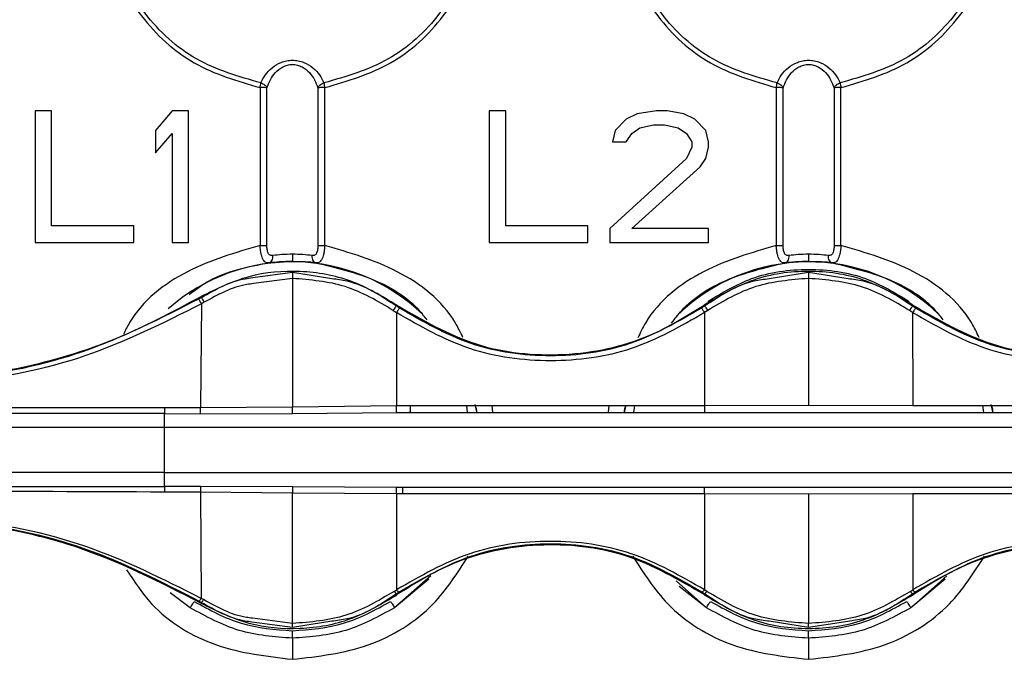
# Model space of a CAD drawing. Units: millimetres. Extents: x 6518 to 60597, y 1633 to 8896.
# Drawn here: x 19549 to 19575, y 4022 to 4039 of the extents above; entities that cross this region are included whole.
import ezdxf

# ---------------------------------------------------------------- set-up
doc = ezdxf.new("R2010")
doc.units = ezdxf.units.MM
doc.layers.get('0').update_dxf_attribs({"lineweight": 5})

msp = doc.modelspace()

# ---------------------------------------------------------------- linework, layer by layer
at = {"color": 7, "linetype": 'Continuous', "lineweight": 25}
for p, q in [((19555.644, 4036.962), (19555.644, 4032.758)), ((19555.826, 4032.761), (19555.826, 4036.96)), ((19557.185, 4036.96), (19557.185, 4032.761)), ((19557.366, 4032.758), (19557.366, 4036.962)), ((19569.384, 4036.962), (19569.384, 4032.758)), ((19569.566, 4032.761), (19569.566, 4036.96)), ((19570.925, 4036.96), (19570.925, 4032.761)), ((19571.106, 4032.758), (19571.106, 4036.962)), ((19550.093, 4036.341), (19549.655, 4036.341)), ((19549.655, 4036.341), (19549.655, 4032.841)), ((19550.093, 4033.288), (19550.093, 4036.341)), ((19553.301, 4036.341), (19552.864, 4035.82)), ((19553.739, 4036.341), (19553.301, 4036.341)), ((19553.739, 4032.841), (19553.739, 4036.341)), ((19562.183, 4036.341), (19561.745, 4036.341)), ((19561.745, 4036.341), (19561.745, 4032.841)), ((19562.183, 4033.288), (19562.183, 4036.341)), ((19566.193, 4036.341), (19565.683, 4036.267)), ((19566.485, 4036.341), (19566.193, 4036.341)), ((19566.922, 4036.267), (19566.485, 4036.341)), ((19565.391, 4036.118), (19565.099, 4035.82)), ((19565.683, 4036.267), (19565.391, 4036.118)), ((19567.214, 4036.118), (19566.922, 4036.267)), ((19567.506, 4035.82), (19567.214, 4036.118)), ((19552.864, 4035.82), (19552.864, 4035.224)), ((19565.099, 4035.82), (19565.027, 4035.522)), ((19565.537, 4035.745), (19565.756, 4035.894)), ((19565.756, 4035.894), (19566.12, 4035.969)), ((19566.12, 4035.969), (19566.412, 4035.969)), ((19566.412, 4035.969), (19566.777, 4035.894)), ((19566.777, 4035.894), (19566.995, 4035.745)), ((19567.579, 4035.522), (19567.506, 4035.82)), ((19552.864, 4035.224), (19553.301, 4035.745)), ((19553.301, 4035.745), (19553.301, 4032.841)), ((19565.027, 4035.522), (19565.391, 4035.522)), ((19565.391, 4035.522), (19565.537, 4035.745)), ((19566.995, 4035.745), (19567.141, 4035.522)), ((19567.141, 4035.522), (19567.141, 4035.373)), ((19567.579, 4035.373), (19567.579, 4035.522)), ((19567.141, 4035.373), (19566.995, 4035.075)), ((19567.506, 4035.075), (19567.579, 4035.373)), ((19566.995, 4035.075), (19564.954, 4033.213)), ((19567.36, 4034.852), (19567.506, 4035.075)), ((19565.537, 4033.213), (19567.36, 4034.852)), ((19552.28, 4033.288), (19550.093, 4033.288)), ((19552.28, 4032.841), (19552.28, 4033.288)), ((19564.37, 4033.288), (19562.183, 4033.288)), ((19564.37, 4032.841), (19564.37, 4033.288)), ((19564.954, 4033.213), (19564.954, 4032.841)), ((19567.579, 4033.213), (19565.537, 4033.213)), ((19567.579, 4032.841), (19567.579, 4033.213)), ((19549.655, 4032.841), (19552.28, 4032.841)), ((19553.301, 4032.841), (19553.739, 4032.841)), ((19561.745, 4032.841), (19564.37, 4032.841)), ((19564.954, 4032.841), (19567.579, 4032.841)), ((19556.505, 4032.334), (19556.331, 4032.331)), ((19556.729, 4032.327), (19556.505, 4032.334)), ((19570.245, 4032.334), (19570.071, 4032.331)), ((19570.469, 4032.327), (19570.245, 4032.334)), ((19555.45, 4031.905), (19556.505, 4032.047)), ((19556.505, 4031.884), (19555.47, 4031.746)), ((19556.505, 4032.047), (19557.555, 4031.882)), ((19556.505, 4031.884), (19556.505, 4028.47)), ((19569.196, 4031.882), (19570.245, 4032.047)), ((19570.245, 4032.047), (19571.295, 4031.882)), ((19570.245, 4031.884), (19570.245, 4028.512)), ((19554.083, 4031.38), (19554.009, 4031.336)), ((19554.073, 4031.401), (19554.083, 4031.38)), ((19554.082, 4031.205), (19554.061, 4028.447)), ((19554.159, 4031.249), (19554.082, 4031.205)), ((19559.274, 4031.152), (19559.282, 4031.175)), ((19559.353, 4031.096), (19559.274, 4031.152)), ((19567.477, 4031.152), (19567.398, 4031.096)), ((19567.469, 4031.175), (19567.477, 4031.152)), ((19573.014, 4031.152), (19573.022, 4031.175)), ((19573.093, 4031.096), (19573.014, 4031.152)), ((19559.189, 4031.033), (19559.273, 4030.975)), ((19559.273, 4030.975), (19559.276, 4028.503)), ((19567.561, 4031.033), (19567.478, 4030.976)), ((19567.478, 4030.976), (19567.479, 4028.504)), ((19573.013, 4030.976), (19572.929, 4031.033)), ((19573.013, 4030.976), (19573.016, 4028.504)), ((19553.1, 4028.449), (19554.061, 4028.447)), ((19554.061, 4028.447), (19556.505, 4028.47)), ((19556.505, 4028.47), (19559.276, 4028.503)), ((19559.276, 4028.503), (19559.646, 4028.502)), ((19559.646, 4028.502), (19567.479, 4028.504)), ((19561.135, 4028.502), (19561.158, 4028.321)), ((19561.361, 4028.526), (19561.404, 4028.338)), ((19561.843, 4028.321), (19561.824, 4028.503)), ((19564.927, 4028.504), (19564.907, 4028.321)), ((19565.343, 4028.321), (19565.386, 4028.515)), ((19565.593, 4028.321), (19565.616, 4028.504)), ((19567.479, 4028.504), (19570.245, 4028.512)), ((19570.245, 4028.512), (19573.016, 4028.504)), ((19573.016, 4028.504), (19581.218, 4028.504)), ((19574.874, 4028.504), (19574.898, 4028.321)), ((19575.101, 4028.528), (19575.144, 4028.338)), ((19553.095, 4028.286), (19541.182, 4028.299)), ((19553.095, 4028.286), (19554.058, 4028.281)), ((19554.058, 4028.281), (19556.508, 4028.293)), ((19556.508, 4028.293), (19559.282, 4028.32)), ((19559.282, 4028.32), (19559.652, 4028.321)), ((19559.559, 4028.321), (19559.65, 4028.334)), ((19553.095, 4027.921), (19541.182, 4027.921)), ((19583.682, 4027.921), (19553.095, 4027.921)), ((19553.095, 4027.921), (19553.095, 4026.721)), ((19553.095, 4026.721), (19541.236, 4026.721)), ((19553.095, 4026.721), (19583.682, 4026.721)), ((19541.236, 4026.331), (19553.095, 4026.351)), ((19554.058, 4026.352), (19553.095, 4026.351)), ((19556.508, 4026.339), (19554.058, 4026.352)), ((19559.279, 4026.321), (19556.508, 4026.339)), ((19554.059, 4026.195), (19553.098, 4026.198)), ((19556.505, 4026.171), (19554.059, 4026.195)), ((19554.059, 4026.195), (19554.079, 4023.372)), ((19559.277, 4026.152), (19556.505, 4026.171)), ((19556.505, 4022.702), (19556.505, 4026.171)), ((19559.277, 4026.152), (19559.276, 4023.598)), ((19559.446, 4026.153), (19559.277, 4026.152)), ((19559.449, 4026.321), (19559.279, 4026.321)), ((19567.478, 4026.152), (19559.446, 4026.153)), ((19567.478, 4026.152), (19567.474, 4023.598)), ((19570.245, 4026.145), (19567.478, 4026.152)), ((19573.017, 4026.152), (19570.245, 4026.145)), ((19570.245, 4026.145), (19570.245, 4022.702)), ((19573.017, 4026.152), (19573.016, 4023.598)), ((19581.217, 4026.152), (19573.017, 4026.152)), ((19560.189, 4023.967), (19559.226, 4023.122)), ((19560.141, 4023.884), (19559.226, 4023.122)), ((19567.525, 4023.122), (19566.72, 4023.836)), ((19573.929, 4023.967), (19572.966, 4023.122)), ((19573.881, 4023.884), (19572.966, 4023.122)), ((19553.785, 4023.122), (19553.255, 4023.517)), ((19559.214, 4023.555), (19559.276, 4023.598)), ((19559.277, 4023.494), (19559.335, 4023.535)), ((19559.286, 4023.469), (19559.277, 4023.494)), ((19567.525, 4023.122), (19566.803, 4023.69)), ((19567.416, 4023.535), (19567.473, 4023.494)), ((19567.473, 4023.494), (19567.465, 4023.469)), ((19567.536, 4023.555), (19567.474, 4023.598)), ((19572.954, 4023.555), (19573.016, 4023.598)), ((19573.017, 4023.494), (19573.075, 4023.535)), ((19573.026, 4023.469), (19573.017, 4023.494)), ((19554.023, 4023.299), (19554.08, 4023.265)), ((19554.08, 4023.265), (19554.07, 4023.243)), ((19554.139, 4023.338), (19554.079, 4023.372)), ((19556.505, 4022.596), (19555.427, 4022.742)), ((19556.505, 4022.702), (19555.444, 4022.842)), ((19557.551, 4022.761), (19556.505, 4022.596)), ((19570.245, 4022.596), (19569.2, 4022.761)), ((19571.288, 4022.76), (19570.245, 4022.596))]:
    msp.add_line(p, q, dxfattribs=at)
for centre, end in [((19556.505, 4027.321), 131.4037), ((19570.245, 4027.321), 134.847)]:
    msp.add_arc(centre, 5.003, 46.106, end, dxfattribs=at)
for points, knots in [([(19557.366, 4036.962), (19557.972, 4037.138), (19559.185, 4037.491), (19560.612, 4038.803), (19561.481, 4040.502), (19561.67, 4042.41), (19561.157, 4044.25), (19560.012, 4045.78), (19558.389, 4046.79), (19556.506, 4047.159), (19554.623, 4046.791), (19553, 4045.782), (19551.854, 4044.252), (19551.34, 4042.412), (19551.529, 4040.504), (19552.398, 4038.804), (19553.825, 4037.491), (19555.038, 4037.138), (19555.644, 4036.962)], [0, 0, 0, 0, 0.0624799, 0.1249643, 0.1874724, 0.2500046, 0.3125233, 0.3750148, 0.4375025, 0.4999665, 0.5624299, 0.6249164, 0.6874054, 0.7499193, 0.8124643, 0.8750036, 0.9375079, 1, 1, 1, 1]), ([(19555.667, 4037.087), (19555.074, 4037.257), (19553.889, 4037.597), (19552.495, 4038.877), (19551.647, 4040.536), (19551.463, 4042.397), (19551.964, 4044.193), (19553.082, 4045.685), (19554.668, 4046.67), (19556.506, 4047.014), (19558.344, 4046.669), (19559.93, 4045.683), (19561.047, 4044.191), (19561.548, 4042.395), (19561.363, 4040.534), (19560.514, 4038.877), (19559.121, 4037.597), (19557.936, 4037.257), (19557.344, 4037.087)], [0, 0, 0, 0, 0.0624887, 0.1249928, 0.1875328, 0.2500801, 0.3125962, 0.3750857, 0.4375717, 0.5000334, 0.5624954, 0.6249828, 0.6874748, 0.7499958, 0.8125303, 0.8750393, 0.9375236, 1, 1, 1, 1]), ([(19571.106, 4036.962), (19571.712, 4037.138), (19572.925, 4037.491), (19574.352, 4038.803), (19575.221, 4040.502), (19575.41, 4042.41), (19574.897, 4044.25), (19573.752, 4045.78), (19572.129, 4046.79), (19570.246, 4047.159), (19568.363, 4046.791), (19566.74, 4045.782), (19565.594, 4044.252), (19565.08, 4042.412), (19565.269, 4040.504), (19566.138, 4038.804), (19567.565, 4037.491), (19568.778, 4037.138), (19569.384, 4036.962)], [0, 0, 0, 0, 0.06248, 0.124964, 0.187472, 0.250005, 0.312523, 0.375015, 0.437503, 0.499967, 0.56243, 0.624916, 0.687405, 0.749919, 0.812464, 0.875004, 0.937508, 1, 1, 1, 1]), ([(19569.407, 4037.087), (19568.814, 4037.257), (19567.629, 4037.597), (19566.235, 4038.877), (19565.387, 4040.536), (19565.203, 4042.397), (19565.704, 4044.193), (19566.822, 4045.685), (19568.408, 4046.67), (19570.246, 4047.014), (19572.084, 4046.669), (19573.67, 4045.683), (19574.787, 4044.191), (19575.288, 4042.395), (19575.103, 4040.534), (19574.254, 4038.877), (19572.861, 4037.597), (19571.676, 4037.257), (19571.084, 4037.087)], [0, 0, 0, 0, 0.062489, 0.124993, 0.187533, 0.25008, 0.312596, 0.375086, 0.437572, 0.500033, 0.562495, 0.624983, 0.687475, 0.749996, 0.81253, 0.875039, 0.937524, 1, 1, 1, 1]), ([(19555.667, 4037.087), (19555.702, 4037.159), (19555.773, 4037.304), (19555.951, 4037.496), (19556.155, 4037.621), (19556.349, 4037.68), (19556.505, 4037.696), (19556.662, 4037.68), (19556.856, 4037.621), (19557.06, 4037.496), (19557.237, 4037.304), (19557.308, 4037.159), (19557.344, 4037.087)], [0, 0, 0, 0, 0.125155, 0.250186, 0.374939, 0.437496, 0.500004, 0.562512, 0.62507, 0.749821, 0.874846, 1, 1, 1, 1]), ([(19569.407, 4037.087), (19569.442, 4037.159), (19569.513, 4037.304), (19569.691, 4037.496), (19569.895, 4037.621), (19570.089, 4037.68), (19570.245, 4037.696), (19570.402, 4037.68), (19570.596, 4037.621), (19570.8, 4037.496), (19570.977, 4037.304), (19571.048, 4037.159), (19571.084, 4037.087)], [0, 0, 0, 0, 0.125155, 0.250186, 0.374939, 0.437496, 0.500004, 0.562512, 0.62507, 0.749821, 0.874846, 1, 1, 1, 1]), ([(19555.826, 4036.96), (19555.885, 4037.101), (19555.974, 4037.313), (19556.205, 4037.498), (19556.369, 4037.565), (19556.505, 4037.585), (19556.642, 4037.565), (19556.805, 4037.498), (19557.037, 4037.313), (19557.126, 4037.101), (19557.185, 4036.96)], [0, 0, 0, 0, 0.249722, 0.374749, 0.437426, 0.500005, 0.562583, 0.625259, 0.750282, 1, 1, 1, 1]), ([(19569.566, 4036.96), (19569.625, 4037.101), (19569.714, 4037.313), (19569.945, 4037.498), (19570.109, 4037.565), (19570.245, 4037.585), (19570.382, 4037.565), (19570.545, 4037.498), (19570.777, 4037.313), (19570.866, 4037.101), (19570.925, 4036.96)], [0, 0, 0, 0, 0.249722, 0.374749, 0.437426, 0.500005, 0.562583, 0.625259, 0.750282, 1, 1, 1, 1]), ([(19555.644, 4036.962), (19555.649, 4036.985), (19555.657, 4037.031), (19555.663, 4037.068), (19555.667, 4037.087)], [0, 0, 0, 0, 0.4998926, 1, 1, 1, 1]), ([(19555.667, 4037.087), (19555.684, 4037.081), (19555.72, 4037.067), (19555.767, 4037.036), (19555.805, 4037), (19555.819, 4036.973), (19555.826, 4036.96)], [0, 0, 0, 0, 0.25016, 0.499846, 0.75013, 1, 1, 1, 1]), ([(19557.185, 4036.96), (19557.192, 4036.973), (19557.206, 4037), (19557.244, 4037.036), (19557.291, 4037.067), (19557.326, 4037.081), (19557.344, 4037.087)], [0, 0, 0, 0, 0.2498704, 0.5001543, 0.7498401, 1, 1, 1, 1]), ([(19557.344, 4037.087), (19557.347, 4037.068), (19557.354, 4037.031), (19557.362, 4036.985), (19557.366, 4036.962)], [0, 0, 0, 0, 0.499891, 1, 1, 1, 1]), ([(19569.384, 4036.962), (19569.389, 4036.985), (19569.397, 4037.031), (19569.403, 4037.068), (19569.407, 4037.087)], [0, 0, 0, 0, 0.4998926, 1, 1, 1, 1]), ([(19569.407, 4037.087), (19569.424, 4037.081), (19569.46, 4037.067), (19569.507, 4037.036), (19569.545, 4037), (19569.559, 4036.973), (19569.566, 4036.96)], [0, 0, 0, 0, 0.25016, 0.499846, 0.75013, 1, 1, 1, 1]), ([(19570.925, 4036.96), (19570.932, 4036.973), (19570.946, 4037), (19570.984, 4037.036), (19571.031, 4037.067), (19571.066, 4037.081), (19571.084, 4037.087)], [0, 0, 0, 0, 0.24987, 0.500154, 0.74984, 1, 1, 1, 1]), ([(19571.084, 4037.087), (19571.087, 4037.068), (19571.094, 4037.031), (19571.102, 4036.985), (19571.106, 4036.962)], [0, 0, 0, 0, 0.499891, 1, 1, 1, 1]), ([(19555.826, 4036.96), (19555.817, 4036.96), (19555.798, 4036.96), (19555.753, 4036.961), (19555.701, 4036.962), (19555.663, 4036.962), (19555.644, 4036.962)], [0, 0, 0, 0, 0.249873, 0.500152, 0.749842, 1, 1, 1, 1]), ([(19557.366, 4036.962), (19557.347, 4036.962), (19557.309, 4036.962), (19557.257, 4036.961), (19557.213, 4036.96), (19557.194, 4036.96), (19557.185, 4036.96)], [0, 0, 0, 0, 0.250158, 0.499848, 0.750127, 1, 1, 1, 1]), ([(19569.566, 4036.96), (19569.557, 4036.96), (19569.538, 4036.96), (19569.493, 4036.961), (19569.441, 4036.962), (19569.403, 4036.962), (19569.384, 4036.962)], [0, 0, 0, 0, 0.249873, 0.500152, 0.749842, 1, 1, 1, 1]), ([(19571.106, 4036.962), (19571.087, 4036.962), (19571.049, 4036.962), (19570.997, 4036.961), (19570.953, 4036.96), (19570.934, 4036.96), (19570.925, 4036.96)], [0, 0, 0, 0, 0.2501584, 0.4998478, 0.7501272, 1, 1, 1, 1]), ([(19555.644, 4032.758), (19554.988, 4032.569), (19553.675, 4032.191), (19552.41, 4031.22), (19552.057, 4030.496), (19552.005, 4030.388)], [0, 0, 0, 0, 0.459684, 0.919383, 1, 1, 1, 1]), ([(19555.644, 4032.758), (19555.663, 4032.758), (19555.701, 4032.758), (19555.753, 4032.759), (19555.798, 4032.76), (19555.817, 4032.761), (19555.826, 4032.761)], [0, 0, 0, 0, 0.244883, 0.5, 0.755117, 1, 1, 1, 1]), ([(19555.874, 4032.298), (19555.842, 4032.3), (19555.793, 4032.304), (19555.744, 4032.355), (19555.712, 4032.41), (19555.687, 4032.481), (19555.667, 4032.566), (19555.652, 4032.659), (19555.647, 4032.725), (19555.644, 4032.758)], [0, 0, 0, 0, 0.2489368, 0.3739978, 0.4991472, 0.624348, 0.7495371, 0.874837, 1, 1, 1, 1]), ([(19555.987, 4032.493), (19555.974, 4032.492), (19555.948, 4032.49), (19555.913, 4032.5), (19555.883, 4032.522), (19555.86, 4032.557), (19555.844, 4032.601), (19555.829, 4032.668), (19555.827, 4032.724), (19555.826, 4032.761)], [0, 0, 0, 0, 0.124927, 0.249919, 0.375031, 0.500186, 0.625407, 0.750581, 1, 1, 1, 1]), ([(19557.185, 4032.761), (19557.183, 4032.724), (19557.181, 4032.668), (19557.167, 4032.601), (19557.151, 4032.557), (19557.128, 4032.522), (19557.098, 4032.5), (19557.063, 4032.49), (19557.036, 4032.492), (19557.023, 4032.493)], [0, 0, 0, 0, 0.2494209, 0.374596, 0.4998169, 0.6249731, 0.7500832, 0.8750736, 1, 1, 1, 1]), ([(19557.366, 4032.758), (19557.363, 4032.725), (19557.358, 4032.659), (19557.344, 4032.566), (19557.324, 4032.481), (19557.298, 4032.41), (19557.266, 4032.355), (19557.217, 4032.304), (19557.169, 4032.3), (19557.136, 4032.298)], [0, 0, 0, 0, 0.1251634, 0.2504654, 0.3756556, 0.5008564, 0.6260053, 0.7510648, 1, 1, 1, 1]), ([(19557.185, 4032.761), (19557.194, 4032.761), (19557.213, 4032.76), (19557.257, 4032.759), (19557.309, 4032.758), (19557.347, 4032.758), (19557.366, 4032.758)], [0, 0, 0, 0, 0.2499771, 0.5000002, 0.7500232, 1, 1, 1, 1]), ([(19561.046, 4030.311), (19560.981, 4030.446), (19560.619, 4031.197), (19559.338, 4032.193), (19558.023, 4032.57), (19557.366, 4032.758)], [0, 0, 0, 0, 0.098199, 0.549108, 1, 1, 1, 1]), ([(19569.384, 4032.758), (19568.727, 4032.57), (19567.412, 4032.193), (19566.129, 4031.195), (19565.766, 4030.44), (19565.7, 4030.302)], [0, 0, 0, 0, 0.449897, 0.899809, 1, 1, 1, 1]), ([(19569.384, 4032.758), (19569.403, 4032.758), (19569.441, 4032.758), (19569.493, 4032.759), (19569.538, 4032.76), (19569.557, 4032.761), (19569.566, 4032.761)], [0, 0, 0, 0, 0.244883, 0.5, 0.755117, 1, 1, 1, 1]), ([(19569.614, 4032.298), (19569.582, 4032.3), (19569.533, 4032.304), (19569.484, 4032.355), (19569.452, 4032.41), (19569.427, 4032.481), (19569.407, 4032.566), (19569.392, 4032.659), (19569.387, 4032.725), (19569.384, 4032.758)], [0, 0, 0, 0, 0.2489368, 0.3739978, 0.4991472, 0.624348, 0.7495371, 0.874837, 1, 1, 1, 1]), ([(19569.727, 4032.493), (19569.714, 4032.492), (19569.688, 4032.49), (19569.653, 4032.5), (19569.623, 4032.522), (19569.6, 4032.557), (19569.584, 4032.601), (19569.569, 4032.668), (19569.567, 4032.724), (19569.566, 4032.761)], [0, 0, 0, 0, 0.124927, 0.249919, 0.375031, 0.500186, 0.625407, 0.750581, 1, 1, 1, 1]), ([(19570.925, 4032.761), (19570.923, 4032.724), (19570.921, 4032.668), (19570.907, 4032.601), (19570.891, 4032.557), (19570.868, 4032.522), (19570.838, 4032.5), (19570.803, 4032.49), (19570.776, 4032.492), (19570.763, 4032.493)], [0, 0, 0, 0, 0.249421, 0.374596, 0.499817, 0.624973, 0.750083, 0.875074, 1, 1, 1, 1]), ([(19571.106, 4032.758), (19571.103, 4032.725), (19571.098, 4032.659), (19571.084, 4032.566), (19571.064, 4032.481), (19571.038, 4032.41), (19571.006, 4032.355), (19570.957, 4032.304), (19570.909, 4032.3), (19570.876, 4032.298)], [0, 0, 0, 0, 0.125163, 0.250465, 0.375656, 0.500856, 0.626005, 0.751065, 1, 1, 1, 1]), ([(19570.925, 4032.761), (19570.934, 4032.761), (19570.953, 4032.76), (19570.997, 4032.759), (19571.049, 4032.758), (19571.087, 4032.758), (19571.106, 4032.758)], [0, 0, 0, 0, 0.249977, 0.5, 0.750023, 1, 1, 1, 1]), ([(19574.786, 4030.311), (19574.721, 4030.446), (19574.359, 4031.197), (19573.078, 4032.193), (19571.763, 4032.57), (19571.106, 4032.758)], [0, 0, 0, 0, 0.098199, 0.549108, 1, 1, 1, 1]), ([(19555.874, 4032.298), (19555.89, 4032.303), (19555.923, 4032.313), (19555.96, 4032.359), (19555.985, 4032.42), (19555.986, 4032.469), (19555.987, 4032.493)], [0, 0, 0, 0, 0.249936, 0.499997, 0.75006, 1, 1, 1, 1]), ([(19556.505, 4032.528), (19556.409, 4032.526), (19556.216, 4032.521), (19556.064, 4032.502), (19555.987, 4032.493)], [0, 0, 0, 0, 0.500058, 1, 1, 1, 1]), ([(19557.023, 4032.493), (19556.947, 4032.502), (19556.794, 4032.521), (19556.602, 4032.526), (19556.505, 4032.528)], [0, 0, 0, 0, 0.500148, 1, 1, 1, 1]), ([(19556.505, 4032.528), (19556.505, 4032.503), (19556.505, 4032.452), (19556.505, 4032.388), (19556.505, 4032.343), (19556.505, 4032.337), (19556.505, 4032.334)], [0, 0, 0, 0, 0.249923, 0.499999, 0.750076, 1, 1, 1, 1]), ([(19557.023, 4032.493), (19557.024, 4032.469), (19557.025, 4032.42), (19557.05, 4032.359), (19557.088, 4032.313), (19557.12, 4032.303), (19557.136, 4032.298)], [0, 0, 0, 0, 0.24994, 0.500002, 0.750064, 1, 1, 1, 1]), ([(19569.614, 4032.298), (19569.63, 4032.303), (19569.663, 4032.313), (19569.7, 4032.359), (19569.725, 4032.42), (19569.726, 4032.469), (19569.727, 4032.493)], [0, 0, 0, 0, 0.249936, 0.499997, 0.75006, 1, 1, 1, 1]), ([(19570.245, 4032.528), (19570.149, 4032.526), (19569.956, 4032.521), (19569.804, 4032.502), (19569.727, 4032.493)], [0, 0, 0, 0, 0.500058, 1, 1, 1, 1]), ([(19570.763, 4032.493), (19570.687, 4032.502), (19570.534, 4032.521), (19570.342, 4032.526), (19570.245, 4032.528)], [0, 0, 0, 0, 0.500148, 1, 1, 1, 1]), ([(19570.245, 4032.528), (19570.245, 4032.503), (19570.245, 4032.452), (19570.245, 4032.388), (19570.245, 4032.343), (19570.245, 4032.337), (19570.245, 4032.334)], [0, 0, 0, 0, 0.249923, 0.499999, 0.750076, 1, 1, 1, 1]), ([(19570.763, 4032.493), (19570.764, 4032.469), (19570.765, 4032.42), (19570.79, 4032.359), (19570.828, 4032.313), (19570.86, 4032.303), (19570.876, 4032.298)], [0, 0, 0, 0, 0.2499397, 0.5000023, 0.7500636, 1, 1, 1, 1]), ([(19553.755, 4031.456), (19553.935, 4031.59), (19554.556, 4032.051), (19555.327, 4032.196), (19555.874, 4032.298)], [0, 0, 0, 0, 0.290363, 1, 1, 1, 1]), ([(19556.331, 4032.331), (19556.274, 4032.329), (19556.104, 4032.322), (19555.966, 4032.308), (19555.874, 4032.298)], [0, 0, 0, 0, 0.334415, 1, 1, 1, 1]), ([(19557.136, 4032.298), (19557.046, 4032.308), (19556.925, 4032.322), (19556.769, 4032.326), (19556.729, 4032.327)], [0, 0, 0, 0, 0.743313, 1, 1, 1, 1]), ([(19557.136, 4032.298), (19557.666, 4032.173), (19558.656, 4031.938), (19559.659, 4031.33), (19560.015, 4030.869), (19560.08, 4030.784)], [0, 0, 0, 0, 0.483554, 0.904519, 1, 1, 1, 1]), ([(19566.596, 4030.692), (19566.685, 4030.809), (19567.061, 4031.303), (19568.092, 4031.94), (19569.084, 4032.173), (19569.614, 4032.298)], [0, 0, 0, 0, 0.126191, 0.532497, 1, 1, 1, 1]), ([(19567.565, 4031.271), (19567.943, 4031.5), (19568.763, 4031.996), (19570.245, 4032.194), (19571.727, 4031.996), (19572.547, 4031.5), (19572.925, 4031.271)], [0, 0, 0, 0, 0.2307388, 0.5000438, 0.7693488, 1, 1, 1, 1]), ([(19570.071, 4032.331), (19570.014, 4032.329), (19569.844, 4032.322), (19569.706, 4032.308), (19569.614, 4032.298)], [0, 0, 0, 0, 0.334415, 1, 1, 1, 1]), ([(19570.876, 4032.298), (19570.786, 4032.308), (19570.665, 4032.322), (19570.509, 4032.326), (19570.469, 4032.327)], [0, 0, 0, 0, 0.743313, 1, 1, 1, 1]), ([(19570.876, 4032.298), (19571.406, 4032.173), (19572.396, 4031.938), (19573.399, 4031.33), (19573.755, 4030.869), (19573.82, 4030.784)], [0, 0, 0, 0, 0.483554, 0.904519, 1, 1, 1, 1]), ([(19559.282, 4031.175), (19558.885, 4031.413), (19558.094, 4031.888), (19556.715, 4032.125), (19555.319, 4032.009), (19554.489, 4031.604), (19554.073, 4031.401)], [0, 0, 0, 0, 0.2502568, 0.499703, 0.7496642, 1, 1, 1, 1]), ([(19554.083, 4031.38), (19554.459, 4031.593), (19554.894, 4031.84), (19555.383, 4031.897), (19555.45, 4031.905)], [0, 0, 0, 0, 0.862752, 1, 1, 1, 1]), ([(19556.505, 4032.047), (19556.505, 4032.045), (19556.505, 4032.039), (19556.505, 4032.003), (19556.505, 4031.949), (19556.505, 4031.905), (19556.505, 4031.884)], [0, 0, 0, 0, 0.242513, 0.5, 0.757487, 1, 1, 1, 1]), ([(19559.189, 4031.033), (19558.774, 4031.278), (19557.945, 4031.769), (19556.985, 4031.845), (19556.505, 4031.884)], [0, 0, 0, 0, 0.5003752, 1, 1, 1, 1]), ([(19557.555, 4031.882), (19557.691, 4031.865), (19558.318, 4031.788), (19558.854, 4031.431), (19559.274, 4031.152)], [0, 0, 0, 0, 0.217647, 1, 1, 1, 1]), ([(19573.022, 4031.175), (19572.594, 4031.428), (19571.739, 4031.934), (19570.245, 4032.139), (19568.752, 4031.934), (19567.897, 4031.428), (19567.469, 4031.175)], [0, 0, 0, 0, 0.2503034, 0.5, 0.7496966, 1, 1, 1, 1]), ([(19567.477, 4031.152), (19567.896, 4031.431), (19568.433, 4031.788), (19569.059, 4031.865), (19569.196, 4031.882)], [0, 0, 0, 0, 0.781964, 1, 1, 1, 1]), ([(19570.245, 4031.884), (19569.765, 4031.845), (19568.805, 4031.769), (19567.976, 4031.278), (19567.561, 4031.033)], [0, 0, 0, 0, 0.499746, 1, 1, 1, 1]), ([(19570.245, 4032.047), (19570.245, 4032.045), (19570.245, 4032.039), (19570.245, 4032.003), (19570.245, 4031.949), (19570.245, 4031.905), (19570.245, 4031.884)], [0, 0, 0, 0, 0.242513, 0.5, 0.757487, 1, 1, 1, 1]), ([(19572.929, 4031.033), (19572.515, 4031.278), (19571.685, 4031.768), (19570.725, 4031.845), (19570.245, 4031.884)], [0, 0, 0, 0, 0.500248, 1, 1, 1, 1]), ([(19571.295, 4031.882), (19571.432, 4031.865), (19572.058, 4031.788), (19572.594, 4031.431), (19573.014, 4031.152)], [0, 0, 0, 0, 0.217757, 1, 1, 1, 1]), ([(19555.47, 4031.746), (19555.41, 4031.739), (19554.943, 4031.685), (19554.524, 4031.452), (19554.159, 4031.249)], [0, 0, 0, 0, 0.128658, 1, 1, 1, 1]), ([(19540.945, 4029.936), (19541.945, 4029.672), (19543.803, 4029.181), (19546.65, 4029.1), (19549.273, 4029.444), (19551.8, 4030.19), (19553.309, 4030.994), (19554.073, 4031.401)], [0, 0, 0, 0, 0.227488, 0.42269, 0.623552, 0.809352, 1, 1, 1, 1]), ([(19554.009, 4031.336), (19553.004, 4030.824), (19550.993, 4029.8), (19547.657, 4029.12), (19544.252, 4029.058), (19542.066, 4029.621), (19540.972, 4029.902)], [0, 0, 0, 0, 0.24988, 0.499889, 0.749963, 1, 1, 1, 1]), ([(19554.009, 4031.336), (19554.01, 4031.334), (19554.012, 4031.329), (19554.028, 4031.3), (19554.052, 4031.258), (19554.072, 4031.223), (19554.082, 4031.205)], [0, 0, 0, 0, 0.243295, 0.5, 0.756705, 1, 1, 1, 1]), ([(19554.083, 4031.38), (19554.084, 4031.378), (19554.086, 4031.373), (19554.103, 4031.344), (19554.128, 4031.302), (19554.149, 4031.267), (19554.159, 4031.249)], [0, 0, 0, 0, 0.24323, 0.5, 0.75677, 1, 1, 1, 1]), ([(19554.082, 4031.205), (19553.066, 4030.697), (19551.034, 4029.679), (19547.67, 4029.022), (19544.244, 4028.96), (19542.039, 4029.511), (19540.937, 4029.786)], [0, 0, 0, 0, 0.249991, 0.499987, 0.749998, 1, 1, 1, 1]), ([(19559.189, 4031.033), (19559.201, 4031.048), (19559.224, 4031.081), (19559.251, 4031.119), (19559.27, 4031.146), (19559.272, 4031.15), (19559.274, 4031.152)], [0, 0, 0, 0, 0.24069, 0.496161, 0.753704, 1, 1, 1, 1]), ([(19559.353, 4031.096), (19559.352, 4031.094), (19559.35, 4031.089), (19559.333, 4031.063), (19559.307, 4031.024), (19559.284, 4030.991), (19559.273, 4030.975)], [0, 0, 0, 0, 0.243566, 0.499982, 0.756408, 1, 1, 1, 1]), ([(19559.282, 4031.175), (19559.966, 4030.777), (19561.335, 4029.982), (19563.734, 4029.744), (19565.856, 4030.177), (19566.997, 4030.883), (19567.468, 4031.175)], [0, 0, 0, 0, 0.269985, 0.539974, 0.809808, 1, 1, 1, 1]), ([(19567.398, 4031.096), (19566.777, 4030.737), (19565.534, 4030.02), (19563.376, 4029.728), (19561.217, 4030.02), (19559.974, 4030.737), (19559.353, 4031.096)], [0, 0, 0, 0, 0.249948, 0.499999, 0.750051, 1, 1, 1, 1]), ([(19567.398, 4031.096), (19567.399, 4031.094), (19567.401, 4031.09), (19567.418, 4031.063), (19567.444, 4031.025), (19567.467, 4030.992), (19567.478, 4030.976)], [0, 0, 0, 0, 0.249961, 0.500003, 0.750034, 1, 1, 1, 1]), ([(19567.477, 4031.152), (19567.478, 4031.15), (19567.481, 4031.146), (19567.499, 4031.119), (19567.527, 4031.081), (19567.55, 4031.048), (19567.561, 4031.033)], [0, 0, 0, 0, 0.246284, 0.503826, 0.759304, 1, 1, 1, 1]), ([(19573.014, 4031.152), (19573.012, 4031.15), (19573.01, 4031.146), (19572.992, 4031.12), (19572.964, 4031.081), (19572.941, 4031.049), (19572.929, 4031.033)], [0, 0, 0, 0, 0.243483, 0.5, 0.756517, 1, 1, 1, 1]), ([(19573.093, 4031.096), (19573.092, 4031.094), (19573.09, 4031.089), (19573.072, 4031.063), (19573.047, 4031.024), (19573.024, 4030.992), (19573.013, 4030.976)], [0, 0, 0, 0, 0.249964, 0.5, 0.750036, 1, 1, 1, 1]), ([(19573.022, 4031.175), (19573.706, 4030.777), (19575.075, 4029.982), (19577.474, 4029.744), (19579.596, 4030.177), (19580.737, 4030.883), (19581.208, 4031.175)], [0, 0, 0, 0, 0.2699853, 0.5399746, 0.8098089, 1, 1, 1, 1]), ([(19581.138, 4031.096), (19580.516, 4030.737), (19579.274, 4030.02), (19577.115, 4029.728), (19574.957, 4030.02), (19573.714, 4030.737), (19573.093, 4031.096)], [0, 0, 0, 0, 0.249948, 0.499999, 0.750051, 1, 1, 1, 1]), ([(19567.478, 4030.976), (19566.843, 4030.613), (19565.574, 4029.889), (19563.376, 4029.595), (19561.177, 4029.889), (19559.908, 4030.613), (19559.273, 4030.975)], [0, 0, 0, 0, 0.249998, 0.5, 0.750002, 1, 1, 1, 1]), ([(19581.218, 4030.975), (19580.583, 4030.613), (19579.314, 4029.889), (19577.115, 4029.595), (19574.917, 4029.889), (19573.648, 4030.613), (19573.013, 4030.976)], [0, 0, 0, 0, 0.249998, 0.5, 0.750002, 1, 1, 1, 1]), ([(19541.175, 4028.45), (19543.164, 4028.45), (19547.139, 4028.45), (19551.113, 4028.449), (19553.1, 4028.449)], [0, 0, 0, 0, 0.500228, 1, 1, 1, 1]), ([(19553.1, 4028.449), (19553.099, 4028.432), (19553.099, 4028.398), (19553.098, 4028.35), (19553.097, 4028.311), (19553.096, 4028.294), (19553.095, 4028.286)], [0, 0, 0, 0, 0.245612, 0.5, 0.754388, 1, 1, 1, 1]), ([(19554.058, 4028.281), (19554.058, 4028.29), (19554.059, 4028.308), (19554.06, 4028.348), (19554.06, 4028.395), (19554.061, 4028.43), (19554.061, 4028.447)], [0, 0, 0, 0, 0.249983, 0.5, 0.750017, 1, 1, 1, 1]), ([(19556.508, 4028.293), (19556.508, 4028.301), (19556.508, 4028.318), (19556.507, 4028.361), (19556.506, 4028.413), (19556.505, 4028.451), (19556.505, 4028.47)], [0, 0, 0, 0, 0.244757, 0.499995, 0.755236, 1, 1, 1, 1]), ([(19559.282, 4028.32), (19559.281, 4028.324), (19559.28, 4028.332), (19559.278, 4028.374), (19559.276, 4028.434), (19559.276, 4028.481), (19559.276, 4028.503)], [0, 0, 0, 0, 0.241887, 0.499995, 0.758106, 1, 1, 1, 1]), ([(19559.652, 4028.321), (19559.651, 4028.323), (19559.65, 4028.329), (19559.648, 4028.37), (19559.646, 4028.43), (19559.646, 4028.478), (19559.646, 4028.502)], [0, 0, 0, 0, 0.241308, 0.5, 0.758692, 1, 1, 1, 1]), ([(19561.366, 4028.502), (19561.377, 4028.478), (19561.404, 4028.421), (19561.403, 4028.358), (19561.403, 4028.321)], [0, 0, 0, 0, 0.41886, 1, 1, 1, 1]), ([(19565.348, 4028.321), (19565.348, 4028.358), (19565.346, 4028.422), (19565.373, 4028.479), (19565.385, 4028.504)], [0, 0, 0, 0, 0.57679, 1, 1, 1, 1]), ([(19567.479, 4028.504), (19567.479, 4028.48), (19567.479, 4028.431), (19567.478, 4028.371), (19567.476, 4028.329), (19567.474, 4028.324), (19567.474, 4028.321)], [0, 0, 0, 0, 0.249915, 0.500018, 0.750052, 1, 1, 1, 1]), ([(19575.105, 4028.504), (19575.117, 4028.48), (19575.144, 4028.422), (19575.143, 4028.358), (19575.143, 4028.321)], [0, 0, 0, 0, 0.425399, 1, 1, 1, 1]), ([(19559.652, 4028.321), (19562.363, 4028.321), (19567.786, 4028.321), (19575.801, 4028.321), (19580.977, 4028.321), (19583.564, 4028.321)], [0, 0, 0, 0, 0.333331, 0.66665, 1, 1, 1, 1]), ([(19553.095, 4026.351), (19553.096, 4026.343), (19553.096, 4026.328), (19553.097, 4026.291), (19553.097, 4026.248), (19553.098, 4026.215), (19553.098, 4026.198)], [0, 0, 0, 0, 0.246332, 0.500575, 0.754516, 1, 1, 1, 1]), ([(19554.058, 4026.352), (19554.058, 4026.344), (19554.059, 4026.328), (19554.059, 4026.29), (19554.059, 4026.245), (19554.059, 4026.212), (19554.059, 4026.195)], [0, 0, 0, 0, 0.248655, 0.503904, 0.757101, 1, 1, 1, 1]), ([(19556.508, 4026.339), (19556.507, 4026.332), (19556.507, 4026.317), (19556.507, 4026.277), (19556.506, 4026.228), (19556.506, 4026.19), (19556.505, 4026.171)], [0, 0, 0, 0, 0.250027, 0.499945, 0.750075, 1, 1, 1, 1]), ([(19553.098, 4026.198), (19551.122, 4026.208), (19547.167, 4026.227), (19543.21, 4026.206), (19541.23, 4026.196)], [0, 0, 0, 0, 0.499704, 1, 1, 1, 1]), ([(19559.277, 4026.152), (19559.277, 4026.174), (19559.277, 4026.219), (19559.278, 4026.275), (19559.278, 4026.313), (19559.279, 4026.318), (19559.279, 4026.321)], [0, 0, 0, 0, 0.242873, 0.500803, 0.758294, 1, 1, 1, 1]), ([(19559.446, 4026.153), (19559.446, 4026.175), (19559.446, 4026.221), (19559.447, 4026.276), (19559.448, 4026.314), (19559.449, 4026.319), (19559.449, 4026.321)], [0, 0, 0, 0, 0.24188, 0.499706, 0.757693, 1, 1, 1, 1]), ([(19583.564, 4026.321), (19580.955, 4026.321), (19575.736, 4026.321), (19567.653, 4026.321), (19562.184, 4026.321), (19559.449, 4026.321)], [0, 0, 0, 0, 0.333332, 0.66665, 1, 1, 1, 1]), ([(19567.478, 4026.152), (19567.478, 4026.174), (19567.478, 4026.22), (19567.477, 4026.276), (19567.477, 4026.314), (19567.476, 4026.319), (19567.476, 4026.321)], [0, 0, 0, 0, 0.242022, 0.5, 0.757979, 1, 1, 1, 1]), ([(19554.079, 4023.372), (19553.065, 4023.881), (19551.036, 4024.9), (19547.674, 4025.571), (19544.246, 4025.636), (19542.042, 4025.082), (19540.94, 4024.805)], [0, 0, 0, 0, 0.249996, 0.499994, 0.749995, 1, 1, 1, 1]), ([(19540.968, 4024.739), (19542.062, 4025.022), (19544.252, 4025.589), (19547.665, 4025.528), (19551.008, 4024.842), (19553.018, 4023.813), (19554.023, 4023.299)], [0, 0, 0, 0, 0.25001, 0.500077, 0.750098, 1, 1, 1, 1]), ([(19554.07, 4023.243), (19552.974, 4023.803), (19551.093, 4024.765), (19548.133, 4025.4), (19544.812, 4025.633), (19542.437, 4025.064), (19540.948, 4024.706)], [0, 0, 0, 0, 0.270621, 0.464697, 0.664401, 1, 1, 1, 1]), ([(19567.474, 4023.598), (19566.841, 4023.962), (19565.575, 4024.69), (19563.375, 4024.988), (19561.175, 4024.69), (19559.909, 4023.962), (19559.276, 4023.598)], [0, 0, 0, 0, 0.250003, 0.5, 0.749997, 1, 1, 1, 1]), ([(19567.465, 4023.47), (19566.786, 4023.866), (19565.428, 4024.658), (19563.044, 4024.903), (19560.916, 4024.478), (19559.769, 4023.769), (19559.286, 4023.47)], [0, 0, 0, 0, 0.268591, 0.537065, 0.804823, 1, 1, 1, 1]), ([(19559.335, 4023.535), (19559.957, 4023.898), (19561.203, 4024.624), (19563.375, 4024.922), (19565.548, 4024.624), (19566.793, 4023.898), (19567.416, 4023.535)], [0, 0, 0, 0, 0.249947, 0.500001, 0.750054, 1, 1, 1, 1]), ([(19581.214, 4023.598), (19580.581, 4023.962), (19579.315, 4024.69), (19577.115, 4024.988), (19574.915, 4024.69), (19573.649, 4023.962), (19573.016, 4023.598)], [0, 0, 0, 0, 0.250003, 0.5, 0.749997, 1, 1, 1, 1]), ([(19581.205, 4023.469), (19580.526, 4023.866), (19579.168, 4024.658), (19576.784, 4024.903), (19574.656, 4024.478), (19573.509, 4023.769), (19573.026, 4023.469)], [0, 0, 0, 0, 0.268585, 0.537052, 0.804803, 1, 1, 1, 1]), ([(19573.075, 4023.535), (19573.698, 4023.898), (19574.943, 4024.624), (19577.115, 4024.922), (19579.288, 4024.624), (19580.533, 4023.898), (19581.155, 4023.535)], [0, 0, 0, 0, 0.249947, 0.500001, 0.750054, 1, 1, 1, 1]), ([(19556.505, 4021.75), (19557.19, 4021.828), (19558.559, 4021.985), (19560.249, 4023.026), (19560.901, 4024.048), (19561.184, 4024.492)], [0, 0, 0, 0, 0.361297, 0.722642, 1, 1, 1, 1]), ([(19565.566, 4024.492), (19565.849, 4024.048), (19566.502, 4023.026), (19568.192, 4021.985), (19569.561, 4021.828), (19570.245, 4021.75)], [0, 0, 0, 0, 0.277344, 0.638696, 1, 1, 1, 1]), ([(19570.245, 4021.75), (19570.93, 4021.828), (19572.299, 4021.985), (19573.989, 4023.026), (19574.641, 4024.048), (19574.924, 4024.492)], [0, 0, 0, 0, 0.361297, 0.722642, 1, 1, 1, 1]), ([(19552.092, 4024.131), (19552.297, 4023.817), (19552.879, 4022.93), (19554.457, 4021.989), (19555.822, 4021.83), (19556.505, 4021.75)], [0, 0, 0, 0, 0.215267, 0.60766, 1, 1, 1, 1]), ([(19554.07, 4023.243), (19554.486, 4023.039), (19555.317, 4022.633), (19556.714, 4022.517), (19558.096, 4022.755), (19558.888, 4023.231), (19559.286, 4023.469)], [0, 0, 0, 0, 0.250587, 0.500077, 0.749203, 1, 1, 1, 1]), ([(19559.214, 4023.555), (19558.796, 4023.309), (19557.959, 4022.818), (19556.99, 4022.741), (19556.505, 4022.702)], [0, 0, 0, 0, 0.500539, 1, 1, 1, 1]), ([(19559.277, 4023.494), (19558.858, 4023.214), (19558.32, 4022.856), (19557.69, 4022.778), (19557.551, 4022.761)], [0, 0, 0, 0, 0.77939, 1, 1, 1, 1]), ([(19559.214, 4023.555), (19559.222, 4023.546), (19559.238, 4023.527), (19559.257, 4023.507), (19559.271, 4023.494), (19559.275, 4023.494), (19559.277, 4023.494)], [0, 0, 0, 0, 0.246427, 0.5, 0.753573, 1, 1, 1, 1]), ([(19559.276, 4023.598), (19559.284, 4023.588), (19559.299, 4023.569), (19559.317, 4023.549), (19559.33, 4023.536), (19559.333, 4023.536), (19559.335, 4023.535)], [0, 0, 0, 0, 0.246534, 0.500023, 0.7535, 1, 1, 1, 1]), ([(19567.416, 4023.535), (19567.417, 4023.536), (19567.421, 4023.536), (19567.434, 4023.549), (19567.451, 4023.569), (19567.467, 4023.588), (19567.474, 4023.598)], [0, 0, 0, 0, 0.246244, 0.499638, 0.75322, 1, 1, 1, 1]), ([(19567.465, 4023.469), (19567.894, 4023.215), (19568.749, 4022.709), (19570.245, 4022.503), (19571.742, 4022.709), (19572.597, 4023.215), (19573.026, 4023.469)], [0, 0, 0, 0, 0.2507468, 0.5, 0.7492532, 1, 1, 1, 1]), ([(19567.536, 4023.555), (19567.528, 4023.546), (19567.512, 4023.527), (19567.493, 4023.507), (19567.479, 4023.494), (19567.475, 4023.494), (19567.473, 4023.494)], [0, 0, 0, 0, 0.246422, 0.5, 0.7535779, 1, 1, 1, 1]), ([(19569.2, 4022.761), (19569.061, 4022.778), (19568.43, 4022.856), (19567.892, 4023.214), (19567.473, 4023.494)], [0, 0, 0, 0, 0.220781, 1, 1, 1, 1]), ([(19570.245, 4022.702), (19569.761, 4022.741), (19568.792, 4022.818), (19567.955, 4023.31), (19567.536, 4023.555)], [0, 0, 0, 0, 0.499614, 1, 1, 1, 1]), ([(19572.954, 4023.555), (19572.536, 4023.309), (19571.699, 4022.818), (19570.729, 4022.741), (19570.245, 4022.702)], [0, 0, 0, 0, 0.50048, 1, 1, 1, 1]), ([(19573.017, 4023.494), (19572.598, 4023.214), (19572.059, 4022.856), (19571.428, 4022.778), (19571.288, 4022.76)], [0, 0, 0, 0, 0.778307, 1, 1, 1, 1]), ([(19573.017, 4023.494), (19573.015, 4023.494), (19573.011, 4023.494), (19572.997, 4023.507), (19572.978, 4023.527), (19572.962, 4023.546), (19572.954, 4023.555)], [0, 0, 0, 0, 0.246427, 0.5, 0.753573, 1, 1, 1, 1]), ([(19573.016, 4023.598), (19573.024, 4023.588), (19573.039, 4023.569), (19573.057, 4023.549), (19573.07, 4023.536), (19573.073, 4023.536), (19573.075, 4023.535)], [0, 0, 0, 0, 0.246532, 0.500019, 0.753497, 1, 1, 1, 1]), ([(19553.894, 4023.29), (19554.301, 4023.064), (19555.114, 4022.614), (19556.042, 4022.543), (19556.505, 4022.507)], [0, 0, 0, 0, 0.500077, 1, 1, 1, 1]), ([(19554.023, 4023.299), (19554.025, 4023.3), (19554.028, 4023.301), (19554.041, 4023.316), (19554.058, 4023.339), (19554.072, 4023.361), (19554.079, 4023.372)], [0, 0, 0, 0, 0.246039, 0.499754, 0.753598, 1, 1, 1, 1]), ([(19554.139, 4023.338), (19554.131, 4023.327), (19554.116, 4023.306), (19554.099, 4023.282), (19554.086, 4023.267), (19554.082, 4023.266), (19554.08, 4023.265)], [0, 0, 0, 0, 0.244312, 0.497491, 0.751984, 1, 1, 1, 1]), ([(19555.427, 4022.742), (19555.367, 4022.749), (19554.885, 4022.806), (19554.455, 4023.051), (19554.08, 4023.265)], [0, 0, 0, 0, 0.125689, 1, 1, 1, 1]), ([(19555.444, 4022.842), (19555.389, 4022.849), (19554.924, 4022.903), (19554.507, 4023.134), (19554.139, 4023.338)], [0, 0, 0, 0, 0.1176307, 1, 1, 1, 1]), ([(19556.505, 4022.507), (19556.969, 4022.543), (19557.896, 4022.614), (19558.71, 4023.064), (19559.117, 4023.29)], [0, 0, 0, 0, 0.499927, 1, 1, 1, 1]), ([(19559.117, 4023.29), (19559.131, 4023.268), (19559.159, 4023.224), (19559.195, 4023.169), (19559.22, 4023.13), (19559.224, 4023.125), (19559.226, 4023.122)], [0, 0, 0, 0, 0.25, 0.5, 0.75, 1, 1, 1, 1]), ([(19567.634, 4023.29), (19568.041, 4023.064), (19568.854, 4022.614), (19569.782, 4022.543), (19570.245, 4022.507)], [0, 0, 0, 0, 0.500077, 1, 1, 1, 1]), ([(19570.245, 4022.507), (19570.709, 4022.543), (19571.636, 4022.614), (19572.45, 4023.064), (19572.857, 4023.29)], [0, 0, 0, 0, 0.4999271, 1, 1, 1, 1]), ([(19572.857, 4023.29), (19572.871, 4023.268), (19572.899, 4023.224), (19572.935, 4023.169), (19572.96, 4023.13), (19572.964, 4023.125), (19572.966, 4023.122)], [0, 0, 0, 0, 0.25, 0.5, 0.75, 1, 1, 1, 1]), ([(19556.505, 4022.311), (19556.023, 4022.347), (19555.057, 4022.421), (19554.209, 4022.888), (19553.785, 4023.122)], [0, 0, 0, 0, 0.499939, 1, 1, 1, 1]), ([(19559.226, 4023.122), (19558.802, 4022.888), (19557.954, 4022.421), (19556.988, 4022.347), (19556.505, 4022.311)], [0, 0, 0, 0, 0.500057, 1, 1, 1, 1]), ([(19570.245, 4022.311), (19569.763, 4022.347), (19568.797, 4022.421), (19567.949, 4022.888), (19567.525, 4023.122)], [0, 0, 0, 0, 0.499939, 1, 1, 1, 1]), ([(19572.966, 4023.122), (19572.542, 4022.888), (19571.694, 4022.421), (19570.728, 4022.347), (19570.245, 4022.311)], [0, 0, 0, 0, 0.5000574, 1, 1, 1, 1]), ([(19556.505, 4022.596), (19556.505, 4022.598), (19556.505, 4022.601), (19556.505, 4022.623), (19556.505, 4022.657), (19556.505, 4022.687), (19556.505, 4022.702)], [0, 0, 0, 0, 0.2455165, 0.5, 0.7544835, 1, 1, 1, 1]), ([(19570.245, 4022.596), (19570.245, 4022.598), (19570.245, 4022.601), (19570.245, 4022.623), (19570.245, 4022.657), (19570.245, 4022.687), (19570.245, 4022.702)], [0, 0, 0, 0, 0.245515, 0.499999, 0.754484, 1, 1, 1, 1]), ([(19556.505, 4022.311), (19556.505, 4022.317), (19556.505, 4022.331), (19556.505, 4022.378), (19556.505, 4022.438), (19556.505, 4022.484), (19556.505, 4022.507)], [0, 0, 0, 0, 0.250014, 0.499929, 0.750115, 1, 1, 1, 1]), ([(19570.245, 4022.311), (19570.245, 4022.317), (19570.245, 4022.331), (19570.245, 4022.378), (19570.245, 4022.438), (19570.245, 4022.484), (19570.245, 4022.507)], [0, 0, 0, 0, 0.250014, 0.499929, 0.750115, 1, 1, 1, 1]), ([(19556.505, 4022.311), (19556.505, 4022.292), (19556.505, 4022.254), (19556.505, 4022.112), (19556.505, 4021.935), (19556.505, 4021.81), (19556.505, 4021.75)], [0, 0, 0, 0, 0.247299, 0.508993, 0.765684, 1, 1, 1, 1]), ([(19570.245, 4022.311), (19570.245, 4022.292), (19570.245, 4022.254), (19570.245, 4022.112), (19570.245, 4021.935), (19570.245, 4021.81), (19570.245, 4021.75)], [0, 0, 0, 0, 0.247299, 0.508993, 0.765684, 1, 1, 1, 1])]:
    msp.add_open_spline(points, degree=3, knots=knots, dxfattribs=at)
for points in [[(19553.095, 4028.286), (19553.095, 4028.267), (19553.095, 4028.23), (19553.095, 4028.141), (19553.095, 4028.036), (19553.095, 4027.959), (19553.095, 4027.921)], [(19553.095, 4026.721), (19553.095, 4026.682), (19553.095, 4026.603), (19553.095, 4026.495), (19553.095, 4026.405), (19553.095, 4026.369), (19553.095, 4026.351)], [(19553.785, 4023.122), (19553.787, 4023.125), (19553.79, 4023.13), (19553.816, 4023.169), (19553.851, 4023.224), (19553.88, 4023.268), (19553.894, 4023.29)], [(19567.525, 4023.122), (19567.527, 4023.125), (19567.53, 4023.13), (19567.556, 4023.169), (19567.591, 4023.224), (19567.62, 4023.268), (19567.634, 4023.29)]]:
    msp.add_open_spline(points, degree=3, dxfattribs=at)

doc.saveas('drawing.dxf')
